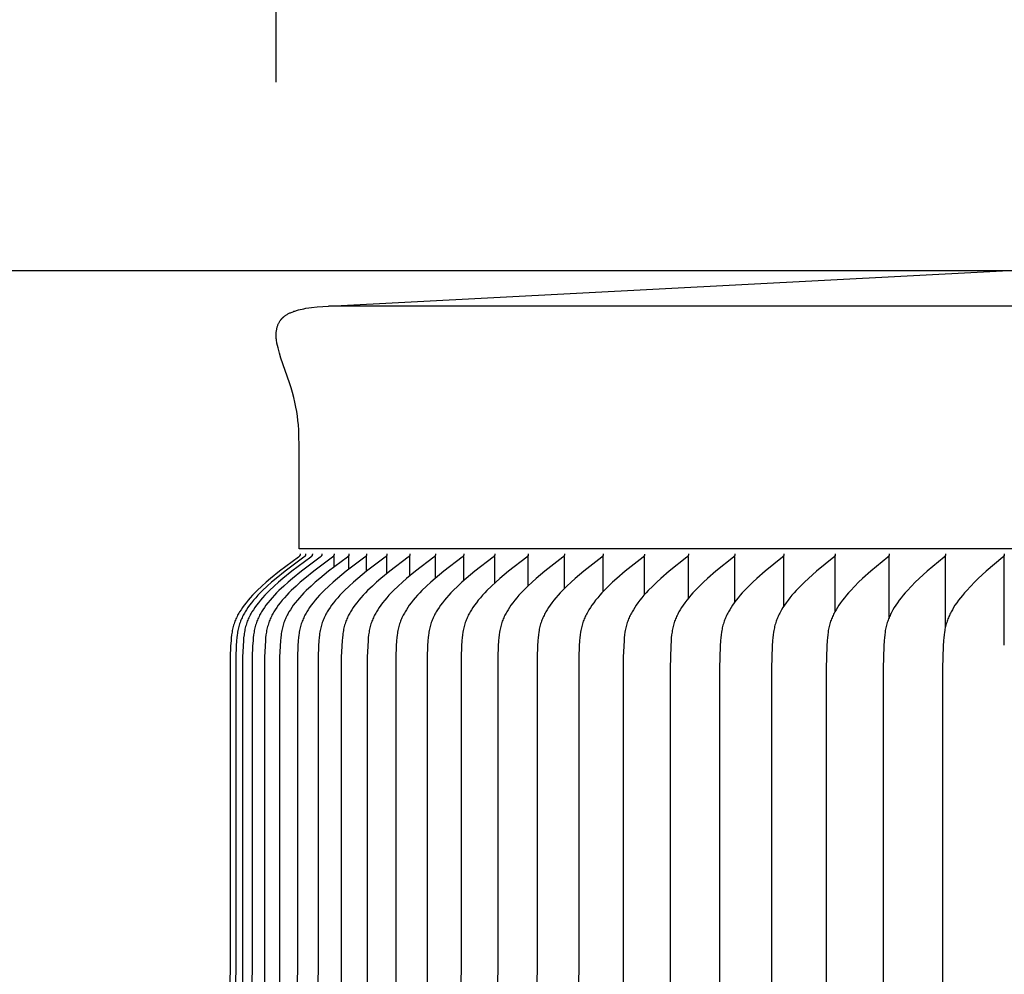
# Model space of a CAD drawing. Units: inches. Extents: x -9.3 to 73.6, y -6.6 to 14.
# Drawn here: x -5.4 to -3.5, y 10.1 to 12 of the extents above; entities that cross this region are included whole.
import ezdxf

# ---------------------------------------------------------------- set-up
doc = ezdxf.new("R2010")
doc.units = ezdxf.units.IN
doc.header["$MEASUREMENT"] = 0
doc.layers.add('Aura Vent', color=250, linetype='Continuous')
doc.layers.add('Dimension (ANSI)', color=5, linetype='Continuous')
doc.styles.add('Arial', font='arial.ttf')
doc.dimstyles.new('Dimensions', dxfattribs={"dimtxt": 0.089844, "dimasz": 0.125, "dimexe": 0.0625, "dimexo": 0.125, "dimgap": 0.09, "dimtad": 0, "dimtih": 1, "dimtoh": 1, "dimzin": 0, "dimdsep": 46, "dimlunit": 5, "dimtxsty": 'Arial', "dimcen": 0, "dimadec": 0, "dimazin": 0, "dimtfac": 1, "dimtofl": 0, "dimtmove": 0, "dimatfit": 3, "dimfxl": 1, "dimfrac": 2, "dimtolj": 1, "dimtzin": 0, "dimarcsym": 0})

# ---------------------------------------------------------------- blocks, each defined once
blk = doc.blocks.new('*D6')
at = {"layer": 'Defpoints', "color": 0, "transparency": 16777216}
for p in [(-7.5702, 11.538), (-2.3739, 11.538), (-2.3739, 6.038)]:
    blk.add_point(p, dxfattribs=at)
at = {"layer": 'Dimension (ANSI)', "color": 0, "lineweight": -2, "transparency": 16777216}
for p, q in [((-2.8739, 11.538), (-7.8202, 11.538)), ((-7.5702, 11.038), (-7.5702, 9.9328)), ((-7.5702, 6.538), (-7.5702, 7.6432)), ((-2.8739, 6.038), (-7.8202, 6.038))]:
    blk.add_line(p, q, dxfattribs=at)
at = {"layer": 'Dimension (ANSI)', "color": 0, "transparency": 16777216}
for points in [[(-7.6536, 11.038), (-7.4869, 11.038), (-7.5702, 11.538)], [(-7.6536, 6.538), (-7.4869, 6.538), (-7.5702, 6.038)]]:
    blk.add_solid(points, dxfattribs=at)
at = {"layer": 'Dimension (ANSI)', "color": 0, "transparency": 16777216, "insert": (-7.5702, 8.788), "char_height": 0.35938, "attachment_point": 5, "style": 'Arial'}
blk.add_mtext('\\A1;*Inner\\PLouvers\\P5 1/2"', dxfattribs=at)
blk = doc.blocks.new('*D15')
at = {"layer": 'Defpoints', "color": 0, "transparency": 16777216}
for p in [(18.1759, 13.117), (-4.9156, 11.415), (18.1759, 11.4135)]:
    blk.add_point(p, dxfattribs=at)
at = {"layer": 'Dimension (ANSI)', "color": 0, "lineweight": -2, "transparency": 16777216}
for p, q in [((-4.9156, 11.915), (-4.9156, 13.367)), ((18.1759, 11.9135), (18.1759, 13.367)), ((-4.4156, 13.117), (4.5987, 13.117)), ((17.6759, 13.117), (8.6616, 13.117))]:
    blk.add_line(p, q, dxfattribs=at)
at = {"layer": 'Dimension (ANSI)', "color": 0, "transparency": 16777216}
for points in [[(-4.4156, 13.2004), (-4.4156, 13.0337), (-4.9156, 13.117)], [(17.6759, 13.2004), (17.6759, 13.0337), (18.1759, 13.117)]]:
    blk.add_solid(points, dxfattribs=at)
at = {"layer": 'Dimension (ANSI)', "color": 0, "transparency": 16777216, "insert": (6.6301, 13.117), "char_height": 0.359375, "attachment_point": 5, "style": 'Arial'}
blk.add_mtext('\\A1;Head Diameter\\P23"', dxfattribs=at)

msp = doc.modelspace()

# ---------------------------------------------------------------- linework, layer by layer
at = {"layer": 'Aura Vent'}
for points in [[(-4.8699, 10.9818), (-4.8699, 11.1872), (-4.8702, 11.2084), (-4.8707, 11.2189), (-4.8714, 11.2295), (-4.8723, 11.2385), (-4.8734, 11.2474), (-4.8747, 11.2563), (-4.8763, 11.2652), (-4.8783, 11.2749), (-4.8806, 11.2847), (-4.8831, 11.2943), (-4.8859, 11.3039), (-4.8891, 11.3139), (-4.9063, 11.3634), (-4.9094, 11.3734), (-4.9108, 11.3785), (-4.9121, 11.3836), (-4.9132, 11.3883), (-4.9142, 11.393), (-4.9146, 11.3954), (-4.9149, 11.3978), (-4.9153, 11.4002), (-4.9155, 11.4026), (-4.9157, 11.4049), (-4.9158, 11.4073), (-4.9158, 11.4097), (-4.9158, 11.4109), (-4.9158, 11.4121), (-4.9157, 11.4133), (-4.9156, 11.4144), (-4.9155, 11.4156), (-4.9154, 11.4168), (-4.9152, 11.418), (-4.915, 11.4192), (-4.9148, 11.4203), (-4.9146, 11.4215), (-4.9143, 11.4229), (-4.9139, 11.4242), (-4.9136, 11.4256), (-4.9131, 11.4269), (-4.9127, 11.4283), (-4.9122, 11.4296), (-4.9116, 11.4309), (-4.911, 11.4322), (-4.9104, 11.4334), (-4.9098, 11.4347), (-4.9091, 11.4359), (-4.9083, 11.4371), (-4.9076, 11.4382), (-4.9072, 11.4388), (-4.9068, 11.4394), (-4.9063, 11.4399), (-4.9059, 11.4405), (-4.9055, 11.441), (-4.905, 11.4415), (-4.9045, 11.4421), (-4.904, 11.4426), (-4.9035, 11.4432), (-4.903, 11.4437), (-4.9025, 11.4442), (-4.902, 11.4447), (-4.9014, 11.4452), (-4.9009, 11.4457), (-4.8997, 11.4466), (-4.8986, 11.4475), (-4.8974, 11.4483), (-4.8962, 11.4492), (-4.8949, 11.45), (-4.8936, 11.4507), (-4.8923, 11.4515), (-4.891, 11.4522), (-4.8897, 11.4528), (-4.8884, 11.4535), (-4.887, 11.4541), (-4.8857, 11.4547), (-4.8839, 11.4554), (-4.8821, 11.4561), (-4.8803, 11.4568), (-4.8786, 11.4574), (-4.8767, 11.458), (-4.8749, 11.4586), (-4.8713, 11.4596), (-4.8676, 11.4606), (-4.8639, 11.4614), (-4.8602, 11.4621), (-4.8564, 11.4628), (-4.8508, 11.4637), (-4.8451, 11.4644), (-4.8338, 11.4656), (-4.8224, 11.4664), (-4.811, 11.467), (-2.6623, 11.5796)], [(-2.4207, 11.467), (-4.811, 11.467)], [(-4.8679, 10.9716), (-4.8679, 10.9714), (-4.8679, 10.9712), (-4.8679, 10.9711), (-4.8679, 10.9709), (-4.8679, 10.9708), (-4.8679, 10.9706), (-4.8679, 10.9705), (-4.8679, 10.9703), (-4.8679, 10.9702), (-4.8679, 10.97), (-4.8679, 10.9699), (-4.868, 10.9697), (-4.868, 10.9696), (-4.868, 10.9695), (-4.868, 10.9693), (-4.8681, 10.9692), (-4.8681, 10.9691), (-4.8682, 10.969), (-4.8682, 10.9688), (-4.8683, 10.9687), (-4.8683, 10.9686), (-4.8684, 10.9685), (-4.8684, 10.9684), (-4.8685, 10.9683), (-4.8685, 10.9681), (-4.8686, 10.968), (-4.8686, 10.9679), (-4.8687, 10.9678), (-4.8688, 10.9677), (-4.8688, 10.9676), (-4.8689, 10.9675), (-4.869, 10.9674), (-4.8691, 10.9673), (-4.8691, 10.9672), (-4.8693, 10.967), (-4.8695, 10.9668), (-4.8696, 10.9667), (-4.8698, 10.9665), (-4.87, 10.9663), (-4.8702, 10.9661), (-4.8704, 10.966), (-4.8708, 10.9656), (-4.8712, 10.9653), (-4.9089, 10.9369), (-4.927, 10.9223), (-4.9358, 10.9149), (-4.9444, 10.9072), (-4.954, 10.8982), (-4.9586, 10.8936), (-4.9632, 10.8889), (-4.9676, 10.884), (-4.9719, 10.8791), (-4.9761, 10.874), (-4.9801, 10.8688), (-4.9832, 10.8645), (-4.9861, 10.8601), (-4.9889, 10.8557), (-4.9903, 10.8534), (-4.9915, 10.8511), (-4.9928, 10.8488), (-4.994, 10.8465), (-4.9951, 10.8441), (-4.9962, 10.8417), (-4.9972, 10.8393), (-4.9982, 10.8369), (-4.9991, 10.8345), (-4.9999, 10.8321), (-5.0008, 10.8293), (-5.0016, 10.8266), (-5.0023, 10.8238), (-5.0029, 10.8211), (-5.0035, 10.8183), (-5.004, 10.8154), (-5.0044, 10.8126), (-5.0048, 10.8098), (-5.0055, 10.8041), (-5.006, 10.7983), (-5.0068, 10.7868), (-5.0077, 10.7648), (-5.0088, 8.2216)], [(-4.857, 10.9716), (-4.857, 10.9714), (-4.857, 10.9712), (-4.857, 10.9711), (-4.857, 10.9709), (-4.857, 10.9708), (-4.857, 10.9706), (-4.857, 10.9705), (-4.857, 10.9703), (-4.857, 10.9702), (-4.857, 10.97), (-4.8571, 10.9699), (-4.8571, 10.9697), (-4.8571, 10.9696), (-4.8571, 10.9695), (-4.8572, 10.9693), (-4.8572, 10.9692), (-4.8573, 10.9691), (-4.8573, 10.969), (-4.8573, 10.9688), (-4.8574, 10.9687), (-4.8574, 10.9686), (-4.8575, 10.9685), (-4.8575, 10.9684), (-4.8576, 10.9683), (-4.8577, 10.9681), (-4.8577, 10.968), (-4.8578, 10.9679), (-4.8578, 10.9678), (-4.8579, 10.9677), (-4.858, 10.9676), (-4.8581, 10.9675), (-4.8581, 10.9674), (-4.8582, 10.9673), (-4.8583, 10.9672), (-4.8584, 10.967), (-4.8586, 10.9668), (-4.8588, 10.9667), (-4.8589, 10.9665), (-4.8591, 10.9663), (-4.8593, 10.9661), (-4.8595, 10.966), (-4.8599, 10.9656), (-4.8603, 10.9653), (-4.898, 10.9369), (-4.916, 10.9223), (-4.9248, 10.9149), (-4.9335, 10.9072), (-4.943, 10.8982), (-4.9477, 10.8936), (-4.9522, 10.8889), (-4.9567, 10.884), (-4.961, 10.8791), (-4.9651, 10.874), (-4.9692, 10.8688), (-4.9722, 10.8645), (-4.9752, 10.8601), (-4.9779, 10.8557), (-4.9793, 10.8534), (-4.9806, 10.8511), (-4.9818, 10.8488), (-4.983, 10.8465), (-4.9841, 10.8441), (-4.9852, 10.8417), (-4.9862, 10.8393), (-4.9872, 10.8369), (-4.9881, 10.8345), (-4.989, 10.8321), (-4.9898, 10.8293), (-4.9906, 10.8266), (-4.9913, 10.8238), (-4.9919, 10.8211), (-4.9925, 10.8183), (-4.993, 10.8154), (-4.9934, 10.8126), (-4.9938, 10.8098), (-4.9945, 10.8041), (-4.995, 10.7983), (-4.9958, 10.7868), (-4.9967, 10.7648), (-4.9978, 8.2216)], [(-4.8434, 10.9716), (-4.8434, 10.9714), (-4.8434, 10.9712), (-4.8434, 10.9711), (-4.8434, 10.9709), (-4.8434, 10.9708), (-4.8434, 10.9706), (-4.8434, 10.9705), (-4.8434, 10.9703), (-4.8434, 10.9702), (-4.8435, 10.97), (-4.8435, 10.9699), (-4.8435, 10.9697), (-4.8435, 10.9696), (-4.8436, 10.9695), (-4.8436, 10.9693), (-4.8436, 10.9692), (-4.8437, 10.9691), (-4.8437, 10.969), (-4.8438, 10.9688), (-4.8438, 10.9687), (-4.8439, 10.9686), (-4.8439, 10.9685), (-4.844, 10.9684), (-4.844, 10.9683), (-4.8441, 10.9681), (-4.8441, 10.968), (-4.8442, 10.9679), (-4.8443, 10.9678), (-4.8443, 10.9677), (-4.8444, 10.9676), (-4.8445, 10.9675), (-4.8445, 10.9674), (-4.8446, 10.9673), (-4.8447, 10.9672), (-4.8449, 10.967), (-4.845, 10.9668), (-4.8452, 10.9667), (-4.8454, 10.9665), (-4.8455, 10.9663), (-4.8457, 10.9661), (-4.8459, 10.966), (-4.8463, 10.9656), (-4.8467, 10.9653), (-4.8844, 10.9369), (-4.9024, 10.9223), (-4.9112, 10.9149), (-4.9198, 10.9072), (-4.9294, 10.8982), (-4.934, 10.8936), (-4.9385, 10.8889), (-4.943, 10.884), (-4.9473, 10.8791), (-4.9514, 10.874), (-4.9554, 10.8688), (-4.9585, 10.8645), (-4.9614, 10.8601), (-4.9642, 10.8557), (-4.9655, 10.8534), (-4.9668, 10.8511), (-4.9681, 10.8488), (-4.9693, 10.8465), (-4.9704, 10.8441), (-4.9715, 10.8417), (-4.9725, 10.8393), (-4.9735, 10.8369), (-4.9744, 10.8345), (-4.9752, 10.8321), (-4.9761, 10.8293), (-4.9768, 10.8266), (-4.9775, 10.8238), (-4.9782, 10.8211), (-4.9787, 10.8183), (-4.9792, 10.8154), (-4.9797, 10.8126), (-4.9801, 10.8098), (-4.9808, 10.8041), (-4.9813, 10.7983), (-4.982, 10.7868), (-4.983, 10.7648), (-4.984, 8.2216)], [(-4.8244, 10.9716), (-4.8244, 10.9714), (-4.8244, 10.9712), (-4.8244, 10.9711), (-4.8244, 10.9709), (-4.8244, 10.9708), (-4.8244, 10.9706), (-4.8244, 10.9705), (-4.8244, 10.9703), (-4.8244, 10.9702), (-4.8245, 10.97), (-4.8245, 10.9699), (-4.8245, 10.9697), (-4.8245, 10.9696), (-4.8246, 10.9695), (-4.8246, 10.9693), (-4.8246, 10.9692), (-4.8247, 10.9691), (-4.8247, 10.969), (-4.8248, 10.9688), (-4.8248, 10.9687), (-4.8248, 10.9686), (-4.8249, 10.9685), (-4.825, 10.9684), (-4.825, 10.9683), (-4.8251, 10.9681), (-4.8251, 10.968), (-4.8252, 10.9679), (-4.8253, 10.9678), (-4.8253, 10.9677), (-4.8254, 10.9676), (-4.8255, 10.9675), (-4.8255, 10.9674), (-4.8256, 10.9673), (-4.8257, 10.9672), (-4.8258, 10.967), (-4.826, 10.9668), (-4.8262, 10.9667), (-4.8264, 10.9665), (-4.8265, 10.9663), (-4.8267, 10.9661), (-4.8269, 10.966), (-4.8273, 10.9656), (-4.8277, 10.9653), (-4.8653, 10.9369), (-4.8833, 10.9223), (-4.8921, 10.9149), (-4.9007, 10.9072), (-4.9102, 10.8982), (-4.9149, 10.8936), (-4.9194, 10.8889), (-4.9238, 10.884), (-4.9281, 10.8791), (-4.9323, 10.874), (-4.9363, 10.8688), (-4.9393, 10.8645), (-4.9422, 10.8601), (-4.945, 10.8557), (-4.9463, 10.8534), (-4.9476, 10.8511), (-4.9489, 10.8488), (-4.9501, 10.8465), (-4.9512, 10.8441), (-4.9523, 10.8417), (-4.9533, 10.8393), (-4.9543, 10.8369), (-4.9552, 10.8345), (-4.956, 10.8321), (-4.9568, 10.8293), (-4.9576, 10.8266), (-4.9583, 10.8238), (-4.9589, 10.8211), (-4.9595, 10.8183), (-4.96, 10.8154), (-4.9605, 10.8126), (-4.9609, 10.8098), (-4.9615, 10.8041), (-4.9621, 10.7983), (-4.9628, 10.7868), (-4.9638, 10.7648), (-4.9648, 8.2216)], [(-4.8, 10.9716), (-4.8, 10.9714), (-4.8, 10.9712), (-4.8, 10.9711), (-4.8, 10.9709), (-4.8, 10.9708), (-4.8, 10.9706), (-4.8, 10.9705), (-4.8, 10.9703), (-4.8, 10.9702), (-4.8, 10.97), (-4.8001, 10.9699), (-4.8001, 10.9697), (-4.8001, 10.9696), (-4.8001, 10.9695), (-4.8002, 10.9693), (-4.8002, 10.9692), (-4.8002, 10.9691), (-4.8003, 10.969), (-4.8003, 10.9688), (-4.8004, 10.9687), (-4.8004, 10.9686), (-4.8005, 10.9685), (-4.8005, 10.9684), (-4.8006, 10.9683), (-4.8006, 10.9681), (-4.8007, 10.968), (-4.8008, 10.9679), (-4.8008, 10.9678), (-4.8009, 10.9677), (-4.801, 10.9676), (-4.801, 10.9675), (-4.8011, 10.9674), (-4.8012, 10.9673), (-4.8013, 10.9672), (-4.8014, 10.967), (-4.8016, 10.9668), (-4.8018, 10.9667), (-4.8019, 10.9665), (-4.8021, 10.9663), (-4.8023, 10.9661), (-4.8025, 10.966), (-4.8029, 10.9656), (-4.8033, 10.9653), (-4.8408, 10.9369), (-4.8587, 10.9223), (-4.8675, 10.9149), (-4.8761, 10.9072), (-4.8856, 10.8982), (-4.8902, 10.8936), (-4.8948, 10.8889), (-4.8992, 10.884), (-4.9035, 10.8791), (-4.9076, 10.874), (-4.9116, 10.8688), (-4.9146, 10.8645), (-4.9176, 10.8601), (-4.9203, 10.8557), (-4.9217, 10.8534), (-4.9229, 10.8511), (-4.9242, 10.8488), (-4.9254, 10.8465), (-4.9265, 10.8441), (-4.9276, 10.8417), (-4.9286, 10.8393), (-4.9296, 10.8369), (-4.9305, 10.8345), (-4.9313, 10.8321), (-4.9321, 10.8293), (-4.9329, 10.8266), (-4.9336, 10.8238), (-4.9342, 10.8211), (-4.9348, 10.8183), (-4.9353, 10.8154), (-4.9358, 10.8126), (-4.9362, 10.8098), (-4.9368, 10.8041), (-4.9374, 10.7983), (-4.9381, 10.7868), (-4.939, 10.7648), (-4.9401, 8.2216)], [(-4.7702, 10.9716), (-4.7702, 10.9714), (-4.7702, 10.9712), (-4.7702, 10.9711), (-4.7702, 10.9709), (-4.7702, 10.9708), (-4.7702, 10.9706), (-4.7702, 10.9705), (-4.7702, 10.9703), (-4.7702, 10.9702), (-4.7702, 10.97), (-4.7702, 10.9699), (-4.7703, 10.9698), (-4.7703, 10.9696), (-4.7703, 10.9695), (-4.7704, 10.9693), (-4.7704, 10.9692), (-4.7704, 10.9691), (-4.7705, 10.969), (-4.7705, 10.9688), (-4.7706, 10.9687), (-4.7706, 10.9686), (-4.7707, 10.9685), (-4.7707, 10.9684), (-4.7708, 10.9683), (-4.7708, 10.9681), (-4.7709, 10.968), (-4.7709, 10.9679), (-4.771, 10.9678), (-4.7711, 10.9677), (-4.7711, 10.9676), (-4.7712, 10.9675), (-4.7713, 10.9674), (-4.7714, 10.9673), (-4.7714, 10.9672), (-4.7716, 10.967), (-4.7718, 10.9668), (-4.7719, 10.9667), (-4.7721, 10.9665), (-4.7723, 10.9663), (-4.7725, 10.9661), (-4.7727, 10.966), (-4.7731, 10.9656), (-4.7735, 10.9653), (-4.8109, 10.9369), (-4.8288, 10.9223), (-4.8375, 10.9149), (-4.8461, 10.9072), (-4.8556, 10.8982), (-4.8602, 10.8936), (-4.8647, 10.8889), (-4.8691, 10.884), (-4.8734, 10.8791), (-4.8775, 10.874), (-4.8815, 10.8688), (-4.8845, 10.8645), (-4.8874, 10.8601), (-4.8902, 10.8557), (-4.8915, 10.8534), (-4.8928, 10.8511), (-4.894, 10.8488), (-4.8952, 10.8465), (-4.8964, 10.8441), (-4.8974, 10.8417), (-4.8984, 10.8393), (-4.8994, 10.8369), (-4.9003, 10.8345), (-4.9011, 10.8321), (-4.902, 10.8293), (-4.9027, 10.8266), (-4.9034, 10.8238), (-4.9041, 10.821), (-4.9046, 10.8183), (-4.9051, 10.8154), (-4.9056, 10.8126), (-4.906, 10.8098), (-4.9067, 10.8041), (-4.9072, 10.7983), (-4.9079, 10.7868), (-4.9089, 10.7648), (-4.9099, 8.2216)], [(-4.735, 10.9716), (-4.735, 10.9714), (-4.735, 10.9712), (-4.735, 10.9711), (-4.735, 10.9709), (-4.735, 10.9708), (-4.735, 10.9706), (-4.735, 10.9705), (-4.735, 10.9703), (-4.735, 10.9702), (-4.735, 10.97), (-4.735, 10.9699), (-4.7351, 10.9698), (-4.7351, 10.9696), (-4.7351, 10.9695), (-4.7351, 10.9694), (-4.7352, 10.9692), (-4.7352, 10.9691), (-4.7353, 10.969), (-4.7353, 10.9688), (-4.7353, 10.9687), (-4.7354, 10.9686), (-4.7354, 10.9685), (-4.7355, 10.9684), (-4.7356, 10.9683), (-4.7356, 10.9681), (-4.7357, 10.968), (-4.7357, 10.9679), (-4.7358, 10.9678), (-4.7359, 10.9677), (-4.7359, 10.9676), (-4.736, 10.9675), (-4.7361, 10.9674), (-4.7361, 10.9673), (-4.7362, 10.9672), (-4.7364, 10.967), (-4.7365, 10.9668), (-4.7367, 10.9667), (-4.7369, 10.9665), (-4.7371, 10.9663), (-4.7373, 10.9661), (-4.7374, 10.966), (-4.7378, 10.9656), (-4.7382, 10.9653), (-4.7756, 10.9369), (-4.7934, 10.9223), (-4.8021, 10.9149), (-4.8106, 10.9072), (-4.8201, 10.8982), (-4.8247, 10.8936), (-4.8292, 10.8889), (-4.8336, 10.884), (-4.8379, 10.8791), (-4.842, 10.874), (-4.8459, 10.8688), (-4.849, 10.8645), (-4.8519, 10.8601), (-4.8546, 10.8556), (-4.8559, 10.8534), (-4.8572, 10.8511), (-4.8585, 10.8488), (-4.8596, 10.8465), (-4.8608, 10.8441), (-4.8618, 10.8417), (-4.8628, 10.8393), (-4.8638, 10.8369), (-4.8647, 10.8345), (-4.8655, 10.8321), (-4.8664, 10.8293), (-4.8671, 10.8266), (-4.8678, 10.8238), (-4.8684, 10.821), (-4.869, 10.8183), (-4.8695, 10.8154), (-4.87, 10.8126), (-4.8704, 10.8098), (-4.871, 10.8041), (-4.8715, 10.7983), (-4.8723, 10.7868), (-4.8732, 10.7648), (-4.8743, 8.2216)], [(-2.4274, 10.9818), (-4.8699, 10.9818)], [(-4.6944, 10.9716), (-4.6944, 10.9714), (-4.6944, 10.9712), (-4.6944, 10.9711), (-4.6944, 10.9709), (-4.6944, 10.9708), (-4.6944, 10.9706), (-4.6944, 10.9705), (-4.6944, 10.9703), (-4.6944, 10.9702), (-4.6944, 10.97), (-4.6944, 10.9699), (-4.6945, 10.9698), (-4.6945, 10.9696), (-4.6945, 10.9695), (-4.6946, 10.9694), (-4.6946, 10.9692), (-4.6946, 10.9691), (-4.6947, 10.969), (-4.6947, 10.9688), (-4.6948, 10.9687), (-4.6948, 10.9686), (-4.6949, 10.9685), (-4.6949, 10.9684), (-4.695, 10.9683), (-4.695, 10.9682), (-4.6951, 10.968), (-4.6951, 10.9679), (-4.6952, 10.9678), (-4.6953, 10.9677), (-4.6953, 10.9676), (-4.6954, 10.9675), (-4.6955, 10.9674), (-4.6956, 10.9673), (-4.6956, 10.9672), (-4.6958, 10.967), (-4.696, 10.9668), (-4.6961, 10.9667), (-4.6963, 10.9665), (-4.6965, 10.9663), (-4.6967, 10.9661), (-4.6969, 10.966), (-4.6972, 10.9656), (-4.6976, 10.9653), (-4.7349, 10.9369), (-4.7526, 10.9223), (-4.7613, 10.9149), (-4.7698, 10.9072), (-4.7792, 10.8982), (-4.7838, 10.8936), (-4.7883, 10.8889), (-4.7927, 10.884), (-4.7969, 10.8791), (-4.801, 10.874), (-4.805, 10.8688), (-4.808, 10.8645), (-4.8109, 10.8601), (-4.8136, 10.8556), (-4.8149, 10.8534), (-4.8162, 10.8511), (-4.8174, 10.8488), (-4.8186, 10.8465), (-4.8197, 10.8441), (-4.8208, 10.8417), (-4.8218, 10.8393), (-4.8228, 10.8369), (-4.8237, 10.8345), (-4.8245, 10.8321), (-4.8253, 10.8293), (-4.8261, 10.8266), (-4.8268, 10.8238), (-4.8274, 10.821), (-4.828, 10.8182), (-4.8285, 10.8154), (-4.8289, 10.8126), (-4.8293, 10.8098), (-4.83, 10.8041), (-4.8305, 10.7983), (-4.8312, 10.7868), (-4.8321, 10.7648), (-4.8332, 8.2216)], [(-4.8, 10.9454), (-4.8, 10.9667)], [(-4.6485, 10.9716), (-4.6485, 10.9714), (-4.6485, 10.9712), (-4.6484, 10.9711), (-4.6484, 10.9709), (-4.6484, 10.9708), (-4.6484, 10.9706), (-4.6485, 10.9705), (-4.6485, 10.9703), (-4.6485, 10.9702), (-4.6485, 10.97), (-4.6485, 10.9699), (-4.6485, 10.9698), (-4.6486, 10.9696), (-4.6486, 10.9695), (-4.6486, 10.9694), (-4.6487, 10.9692), (-4.6487, 10.9691), (-4.6487, 10.969), (-4.6488, 10.9689), (-4.6488, 10.9687), (-4.6489, 10.9686), (-4.6489, 10.9685), (-4.649, 10.9684), (-4.649, 10.9683), (-4.6491, 10.9682), (-4.6491, 10.968), (-4.6492, 10.9679), (-4.6493, 10.9678), (-4.6493, 10.9677), (-4.6494, 10.9676), (-4.6495, 10.9675), (-4.6495, 10.9674), (-4.6496, 10.9673), (-4.6497, 10.9672), (-4.6499, 10.967), (-4.65, 10.9668), (-4.6502, 10.9667), (-4.6504, 10.9665), (-4.6505, 10.9663), (-4.6507, 10.9661), (-4.6509, 10.966), (-4.6513, 10.9656), (-4.6517, 10.9653), (-4.6888, 10.9368), (-4.7064, 10.9223), (-4.7151, 10.9149), (-4.7235, 10.9072), (-4.7329, 10.8982), (-4.7375, 10.8936), (-4.742, 10.8889), (-4.7463, 10.884), (-4.7506, 10.8791), (-4.7547, 10.874), (-4.7586, 10.8688), (-4.7616, 10.8645), (-4.7645, 10.8601), (-4.7672, 10.8556), (-4.7685, 10.8534), (-4.7698, 10.8511), (-4.771, 10.8488), (-4.7722, 10.8464), (-4.7733, 10.8441), (-4.7744, 10.8417), (-4.7754, 10.8393), (-4.7763, 10.8369), (-4.7772, 10.8345), (-4.778, 10.8321), (-4.7789, 10.8293), (-4.7796, 10.8266), (-4.7803, 10.8238), (-4.7809, 10.821), (-4.7815, 10.8182), (-4.782, 10.8154), (-4.7824, 10.8126), (-4.7828, 10.8098), (-4.7835, 10.8041), (-4.784, 10.7983), (-4.7847, 10.7868), (-4.7857, 10.7648), (-4.7867, 8.2216)], [(-4.7702, 10.9411), (-4.7702, 10.9667)], [(-4.735, 10.938), (-4.735, 10.9667)], [(-4.5972, 10.9716), (-4.5972, 10.9714), (-4.5972, 10.9712), (-4.5972, 10.9711), (-4.5972, 10.9709), (-4.5972, 10.9708), (-4.5972, 10.9706), (-4.5972, 10.9705), (-4.5972, 10.9703), (-4.5972, 10.9702), (-4.5972, 10.97), (-4.5972, 10.9699), (-4.5973, 10.9698), (-4.5973, 10.9696), (-4.5973, 10.9695), (-4.5974, 10.9694), (-4.5974, 10.9692), (-4.5974, 10.9691), (-4.5975, 10.969), (-4.5975, 10.9689), (-4.5976, 10.9687), (-4.5976, 10.9686), (-4.5977, 10.9685), (-4.5977, 10.9684), (-4.5978, 10.9683), (-4.5978, 10.9682), (-4.5979, 10.968), (-4.5979, 10.9679), (-4.598, 10.9678), (-4.5981, 10.9677), (-4.5981, 10.9676), (-4.5982, 10.9675), (-4.5983, 10.9674), (-4.5983, 10.9673), (-4.5984, 10.9672), (-4.5986, 10.967), (-4.5987, 10.9668), (-4.5989, 10.9667), (-4.5991, 10.9665), (-4.5993, 10.9663), (-4.5994, 10.9661), (-4.5996, 10.966), (-4.6, 10.9656), (-4.6004, 10.9653), (-4.6373, 10.9368), (-4.6549, 10.9223), (-4.6635, 10.9149), (-4.6719, 10.9072), (-4.6813, 10.8982), (-4.6859, 10.8936), (-4.6903, 10.8889), (-4.6946, 10.884), (-4.6988, 10.8791), (-4.7029, 10.874), (-4.7068, 10.8688), (-4.7098, 10.8645), (-4.7127, 10.8601), (-4.7154, 10.8556), (-4.7167, 10.8534), (-4.718, 10.8511), (-4.7192, 10.8488), (-4.7203, 10.8464), (-4.7215, 10.8441), (-4.7225, 10.8417), (-4.7235, 10.8393), (-4.7245, 10.8369), (-4.7253, 10.8345), (-4.7262, 10.8321), (-4.727, 10.8293), (-4.7278, 10.8266), (-4.7284, 10.8238), (-4.7291, 10.821), (-4.7296, 10.8182), (-4.7301, 10.8154), (-4.7306, 10.8126), (-4.7309, 10.8098), (-4.7316, 10.8041), (-4.7321, 10.7983), (-4.7328, 10.7868), (-4.7338, 10.7648), (-4.7348, 8.2216)], [(-4.6944, 10.9323), (-4.6944, 10.9667)], [(-4.5406, 10.9716), (-4.5406, 10.9714), (-4.5406, 10.9712), (-4.5406, 10.9711), (-4.5406, 10.9709), (-4.5406, 10.9708), (-4.5406, 10.9706), (-4.5406, 10.9705), (-4.5406, 10.9703), (-4.5406, 10.9702), (-4.5407, 10.97), (-4.5407, 10.9699), (-4.5407, 10.9698), (-4.5407, 10.9696), (-4.5408, 10.9695), (-4.5408, 10.9694), (-4.5408, 10.9692), (-4.5409, 10.9691), (-4.5409, 10.969), (-4.5409, 10.9689), (-4.541, 10.9687), (-4.541, 10.9686), (-4.5411, 10.9685), (-4.5411, 10.9684), (-4.5412, 10.9683), (-4.5412, 10.9682), (-4.5413, 10.9681), (-4.5414, 10.9679), (-4.5414, 10.9678), (-4.5415, 10.9677), (-4.5416, 10.9676), (-4.5416, 10.9675), (-4.5417, 10.9674), (-4.5418, 10.9673), (-4.5418, 10.9672), (-4.542, 10.967), (-4.5422, 10.9669), (-4.5423, 10.9667), (-4.5425, 10.9665), (-4.5427, 10.9663), (-4.5429, 10.9661), (-4.543, 10.966), (-4.5434, 10.9657), (-4.5438, 10.9653), (-4.5806, 10.9368), (-4.5981, 10.9223), (-4.6066, 10.9149), (-4.615, 10.9072), (-4.6243, 10.8982), (-4.6288, 10.8936), (-4.6333, 10.8888), (-4.6376, 10.884), (-4.6418, 10.8791), (-4.6458, 10.874), (-4.6497, 10.8688), (-4.6527, 10.8645), (-4.6555, 10.8601), (-4.6582, 10.8556), (-4.6595, 10.8534), (-4.6608, 10.8511), (-4.662, 10.8488), (-4.6632, 10.8464), (-4.6643, 10.8441), (-4.6653, 10.8417), (-4.6663, 10.8393), (-4.6673, 10.8369), (-4.6681, 10.8345), (-4.6689, 10.8321), (-4.6698, 10.8293), (-4.6705, 10.8266), (-4.6712, 10.8238), (-4.6718, 10.821), (-4.6724, 10.8182), (-4.6729, 10.8154), (-4.6733, 10.8126), (-4.6737, 10.8098), (-4.6744, 10.8041), (-4.6749, 10.7983), (-4.6756, 10.7868), (-4.6765, 10.7648), (-4.6775, 8.2216)], [(-4.6485, 10.9277), (-4.6485, 10.9667)], [(-4.4788, 10.9715), (-4.4788, 10.9714), (-4.4788, 10.9712), (-4.4788, 10.971), (-4.4788, 10.9709), (-4.4788, 10.9707), (-4.4788, 10.9706), (-4.4788, 10.9704), (-4.4788, 10.9703), (-4.4788, 10.9701), (-4.4788, 10.97), (-4.4788, 10.9699), (-4.4789, 10.9697), (-4.4789, 10.9696), (-4.4789, 10.9695), (-4.4789, 10.9693), (-4.479, 10.9692), (-4.479, 10.9691), (-4.4791, 10.969), (-4.4791, 10.9688), (-4.4791, 10.9687), (-4.4792, 10.9686), (-4.4792, 10.9685), (-4.4793, 10.9684), (-4.4793, 10.9682), (-4.4794, 10.9681), (-4.4795, 10.968), (-4.4795, 10.9679), (-4.4796, 10.9678), (-4.4796, 10.9677), (-4.4797, 10.9676), (-4.4798, 10.9675), (-4.4799, 10.9674), (-4.4799, 10.9673), (-4.48, 10.9672), (-4.4802, 10.967), (-4.4803, 10.9668), (-4.4805, 10.9667), (-4.4807, 10.9665), (-4.4808, 10.9663), (-4.481, 10.9661), (-4.4812, 10.966), (-4.4816, 10.9656), (-4.482, 10.9653), (-4.5185, 10.9368), (-4.5359, 10.9223), (-4.5444, 10.9148), (-4.5527, 10.9072), (-4.562, 10.8982), (-4.5665, 10.8936), (-4.5709, 10.8888), (-4.5752, 10.884), (-4.5794, 10.8791), (-4.5834, 10.874), (-4.5872, 10.8688), (-4.5902, 10.8645), (-4.5931, 10.8601), (-4.5957, 10.8556), (-4.597, 10.8534), (-4.5983, 10.8511), (-4.5995, 10.8488), (-4.6006, 10.8464), (-4.6017, 10.8441), (-4.6028, 10.8417), (-4.6038, 10.8393), (-4.6047, 10.8369), (-4.6056, 10.8345), (-4.6064, 10.8321), (-4.6072, 10.8293), (-4.608, 10.8266), (-4.6086, 10.8238), (-4.6092, 10.821), (-4.6098, 10.8182), (-4.6103, 10.8154), (-4.6107, 10.8126), (-4.6111, 10.8098), (-4.6118, 10.8041), (-4.6123, 10.7983), (-4.613, 10.7868), (-4.6139, 10.7648), (-4.6149, 8.2216)], [(-4.5972, 10.9231), (-4.5972, 10.9667)], [(-4.4117, 10.9716), (-4.4117, 10.9714), (-4.4117, 10.9712), (-4.4117, 10.9711), (-4.4117, 10.9709), (-4.4117, 10.9708), (-4.4117, 10.9706), (-4.4117, 10.9705), (-4.4117, 10.9703), (-4.4117, 10.9702), (-4.4117, 10.97), (-4.4117, 10.9699), (-4.4117, 10.9698), (-4.4118, 10.9696), (-4.4118, 10.9695), (-4.4118, 10.9694), (-4.4119, 10.9692), (-4.4119, 10.9691), (-4.4119, 10.969), (-4.412, 10.9689), (-4.412, 10.9687), (-4.4121, 10.9686), (-4.4121, 10.9685), (-4.4122, 10.9684), (-4.4122, 10.9683), (-4.4123, 10.9682), (-4.4123, 10.9681), (-4.4124, 10.968), (-4.4125, 10.9678), (-4.4125, 10.9677), (-4.4126, 10.9676), (-4.4127, 10.9675), (-4.4127, 10.9674), (-4.4128, 10.9673), (-4.4129, 10.9672), (-4.413, 10.967), (-4.4132, 10.9669), (-4.4134, 10.9667), (-4.4135, 10.9665), (-4.4137, 10.9663), (-4.4139, 10.9662), (-4.4141, 10.966), (-4.4144, 10.9657), (-4.4148, 10.9653), (-4.4511, 10.9368), (-4.4685, 10.9223), (-4.4769, 10.9148), (-4.4852, 10.9072), (-4.4944, 10.8982), (-4.4989, 10.8936), (-4.5033, 10.8888), (-4.5075, 10.884), (-4.5117, 10.8791), (-4.5156, 10.874), (-4.5195, 10.8688), (-4.5224, 10.8645), (-4.5253, 10.8601), (-4.5279, 10.8556), (-4.5292, 10.8534), (-4.5305, 10.8511), (-4.5317, 10.8488), (-4.5328, 10.8464), (-4.5339, 10.8441), (-4.5349, 10.8417), (-4.5359, 10.8393), (-4.5368, 10.8369), (-4.5377, 10.8345), (-4.5385, 10.8321), (-4.5393, 10.8293), (-4.5401, 10.8266), (-4.5408, 10.8238), (-4.5414, 10.821), (-4.5419, 10.8182), (-4.5424, 10.8154), (-4.5432, 10.8098), (-4.5439, 10.8041), (-4.5444, 10.7983), (-4.5451, 10.7868), (-4.546, 10.7648), (-4.547, 8.2216)], [(-4.5406, 10.9182), (-4.5406, 10.9667)], [(-4.4788, 10.9131), (-4.4788, 10.9667)], [(-4.3394, 10.9716), (-4.3394, 10.9714), (-4.3393, 10.9712), (-4.3393, 10.9711), (-4.3393, 10.9709), (-4.3393, 10.9708), (-4.3393, 10.9706), (-4.3393, 10.9705), (-4.3393, 10.9703), (-4.3394, 10.9702), (-4.3394, 10.97), (-4.3394, 10.9699), (-4.3394, 10.9698), (-4.3394, 10.9696), (-4.3395, 10.9695), (-4.3395, 10.9694), (-4.3395, 10.9692), (-4.3396, 10.9691), (-4.3396, 10.969), (-4.3396, 10.9689), (-4.3397, 10.9687), (-4.3397, 10.9686), (-4.3398, 10.9685), (-4.3398, 10.9684), (-4.3399, 10.9683), (-4.3399, 10.9682), (-4.34, 10.9681), (-4.3401, 10.968), (-4.3401, 10.9678), (-4.3402, 10.9677), (-4.3403, 10.9676), (-4.3403, 10.9675), (-4.3404, 10.9674), (-4.3405, 10.9673), (-4.3405, 10.9672), (-4.3407, 10.967), (-4.3409, 10.9669), (-4.341, 10.9667), (-4.3412, 10.9665), (-4.3414, 10.9663), (-4.3415, 10.9662), (-4.3417, 10.966), (-4.3421, 10.9657), (-4.3425, 10.9653), (-4.3786, 10.9368), (-4.3958, 10.9223), (-4.4042, 10.9148), (-4.4124, 10.9072), (-4.4215, 10.8982), (-4.426, 10.8936), (-4.4303, 10.8888), (-4.4346, 10.884), (-4.4387, 10.8791), (-4.4426, 10.874), (-4.4465, 10.8688), (-4.4494, 10.8645), (-4.4522, 10.8601), (-4.4549, 10.8556), (-4.4561, 10.8533), (-4.4574, 10.8511), (-4.4585, 10.8488), (-4.4597, 10.8464), (-4.4608, 10.8441), (-4.4618, 10.8417), (-4.4628, 10.8393), (-4.4637, 10.8369), (-4.4646, 10.8345), (-4.4654, 10.8321), (-4.4662, 10.8293), (-4.4669, 10.8266), (-4.4676, 10.8238), (-4.4682, 10.821), (-4.4687, 10.8182), (-4.4692, 10.8154), (-4.47, 10.8098), (-4.4707, 10.8041), (-4.4712, 10.7983), (-4.4719, 10.7868), (-4.4728, 10.7648), (-4.4738, 8.2216)], [(-4.4117, 10.9078), (-4.4117, 10.9667)], [(-4.2619, 10.9716), (-4.2619, 10.9714), (-4.2618, 10.9713), (-4.2618, 10.9711), (-4.2618, 10.9709), (-4.2618, 10.9708), (-4.2618, 10.9706), (-4.2618, 10.9705), (-4.2618, 10.9703), (-4.2619, 10.9702), (-4.2619, 10.9701), (-4.2619, 10.9699), (-4.2619, 10.9698), (-4.2619, 10.9696), (-4.262, 10.9695), (-4.262, 10.9694), (-4.262, 10.9692), (-4.2621, 10.9691), (-4.2621, 10.969), (-4.2621, 10.9689), (-4.2622, 10.9688), (-4.2622, 10.9686), (-4.2623, 10.9685), (-4.2623, 10.9684), (-4.2624, 10.9683), (-4.2624, 10.9682), (-4.2625, 10.9681), (-4.2625, 10.968), (-4.2626, 10.9679), (-4.2627, 10.9677), (-4.2627, 10.9676), (-4.2628, 10.9675), (-4.2629, 10.9674), (-4.2629, 10.9673), (-4.263, 10.9672), (-4.2632, 10.9671), (-4.2633, 10.9669), (-4.2635, 10.9667), (-4.2637, 10.9665), (-4.2638, 10.9663), (-4.264, 10.9662), (-4.2642, 10.966), (-4.2646, 10.9657), (-4.265, 10.9653), (-4.3008, 10.9368), (-4.3179, 10.9223), (-4.3262, 10.9148), (-4.3344, 10.9072), (-4.3435, 10.8982), (-4.3479, 10.8935), (-4.3522, 10.8888), (-4.3564, 10.884), (-4.3605, 10.879), (-4.3644, 10.874), (-4.3682, 10.8688), (-4.3711, 10.8645), (-4.3739, 10.8601), (-4.3765, 10.8556), (-4.3778, 10.8533), (-4.379, 10.8511), (-4.3802, 10.8487), (-4.3813, 10.8464), (-4.3824, 10.8441), (-4.3834, 10.8417), (-4.3844, 10.8393), (-4.3853, 10.8369), (-4.3862, 10.8345), (-4.387, 10.8321), (-4.3878, 10.8293), (-4.3885, 10.8266), (-4.3892, 10.8238), (-4.3898, 10.821), (-4.3903, 10.8182), (-4.3908, 10.8154), (-4.3916, 10.8098), (-4.3922, 10.804), (-4.3927, 10.7983), (-4.3935, 10.7868), (-4.3943, 10.7648), (-4.3953, 8.2216)], [(-4.3394, 10.9023), (-4.3394, 10.9667)], [(-4.1792, 10.9714), (-4.1792, 10.9712), (-4.1792, 10.9711), (-4.1792, 10.9709), (-4.1792, 10.9707), (-4.1792, 10.9706), (-4.1792, 10.9705), (-4.1792, 10.9703), (-4.1792, 10.9702), (-4.1792, 10.97), (-4.1793, 10.9699), (-4.1793, 10.9698), (-4.1793, 10.9696), (-4.1793, 10.9695), (-4.1794, 10.9694), (-4.1794, 10.9692), (-4.1794, 10.9691), (-4.1795, 10.969), (-4.1795, 10.9689), (-4.1795, 10.9687), (-4.1796, 10.9686), (-4.1796, 10.9685), (-4.1797, 10.9684), (-4.1797, 10.9683), (-4.1798, 10.9682), (-4.1798, 10.9681), (-4.1799, 10.968), (-4.18, 10.9679), (-4.18, 10.9678), (-4.1801, 10.9677), (-4.1801, 10.9676), (-4.1802, 10.9675), (-4.1803, 10.9674), (-4.1804, 10.9673), (-4.1804, 10.9672), (-4.1806, 10.967), (-4.1807, 10.9668), (-4.1809, 10.9666), (-4.1811, 10.9664), (-4.1812, 10.9663), (-4.1814, 10.9661), (-4.1816, 10.9659), (-4.182, 10.9656), (-4.1823, 10.9653), (-4.2179, 10.9368), (-4.2348, 10.9223), (-4.2431, 10.9148), (-4.2512, 10.9072), (-4.2602, 10.8982), (-4.2646, 10.8935), (-4.2689, 10.8888), (-4.273, 10.884), (-4.2771, 10.879), (-4.281, 10.874), (-4.2847, 10.8688), (-4.2876, 10.8645), (-4.2904, 10.8601), (-4.293, 10.8556), (-4.2943, 10.8533), (-4.2955, 10.851), (-4.2967, 10.8487), (-4.2978, 10.8464), (-4.2988, 10.8441), (-4.2999, 10.8417), (-4.3008, 10.8393), (-4.3017, 10.8369), (-4.3026, 10.8345), (-4.3034, 10.8321), (-4.3042, 10.8293), (-4.3049, 10.8266), (-4.3056, 10.8238), (-4.3062, 10.821), (-4.3067, 10.8182), (-4.3072, 10.8154), (-4.308, 10.8097), (-4.3086, 10.804), (-4.3091, 10.7983), (-4.3098, 10.7868), (-4.3107, 10.7648), (-4.3117, 8.2216)], [(-4.2619, 10.8963), (-4.2619, 10.9667)], [(-4.0915, 10.9716), (-4.0914, 10.9714), (-4.0914, 10.9713), (-4.0914, 10.9711), (-4.0914, 10.9709), (-4.0914, 10.9708), (-4.0914, 10.9706), (-4.0914, 10.9705), (-4.0914, 10.9703), (-4.0914, 10.9702), (-4.0914, 10.9701), (-4.0915, 10.9699), (-4.0915, 10.9698), (-4.0915, 10.9696), (-4.0915, 10.9695), (-4.0916, 10.9694), (-4.0916, 10.9693), (-4.0916, 10.9691), (-4.0917, 10.969), (-4.0917, 10.9689), (-4.0917, 10.9688), (-4.0918, 10.9686), (-4.0918, 10.9685), (-4.0919, 10.9684), (-4.0919, 10.9683), (-4.092, 10.9682), (-4.092, 10.9681), (-4.0921, 10.968), (-4.0922, 10.9679), (-4.0922, 10.9678), (-4.0923, 10.9677), (-4.0924, 10.9676), (-4.0924, 10.9675), (-4.0925, 10.9674), (-4.0926, 10.9673), (-4.0927, 10.9671), (-4.0929, 10.9669), (-4.093, 10.9667), (-4.0932, 10.9665), (-4.0934, 10.9663), (-4.0936, 10.9662), (-4.0937, 10.966), (-4.0941, 10.9657), (-4.0945, 10.9653), (-4.1298, 10.9368), (-4.1466, 10.9223), (-4.1548, 10.9148), (-4.1628, 10.9072), (-4.1718, 10.8982), (-4.1761, 10.8935), (-4.1804, 10.8888), (-4.1845, 10.884), (-4.1885, 10.879), (-4.1924, 10.874), (-4.1961, 10.8688), (-4.199, 10.8645), (-4.2017, 10.8601), (-4.2043, 10.8556), (-4.2056, 10.8533), (-4.2068, 10.851), (-4.2079, 10.8487), (-4.2091, 10.8464), (-4.2101, 10.8441), (-4.2111, 10.8417), (-4.2121, 10.8393), (-4.213, 10.8369), (-4.2138, 10.8345), (-4.2146, 10.8321), (-4.2154, 10.8293), (-4.2161, 10.8266), (-4.2168, 10.8238), (-4.2174, 10.821), (-4.2179, 10.8182), (-4.2184, 10.8154), (-4.2192, 10.8097), (-4.2198, 10.804), (-4.2203, 10.7983), (-4.221, 10.7868), (-4.2219, 10.7648), (-4.2228, 8.2216)], [(-4.1792, 10.89), (-4.1792, 10.9659)], [(-3.9986, 10.9716), (-3.9986, 10.9714), (-3.9986, 10.9713), (-3.9986, 10.9711), (-3.9986, 10.9709), (-3.9986, 10.9708), (-3.9986, 10.9706), (-3.9986, 10.9705), (-3.9986, 10.9703), (-3.9986, 10.9702), (-3.9986, 10.9701), (-3.9986, 10.9699), (-3.9986, 10.9698), (-3.9987, 10.9697), (-3.9987, 10.9695), (-3.9987, 10.9694), (-3.9988, 10.9693), (-3.9988, 10.9691), (-3.9988, 10.969), (-3.9989, 10.9689), (-3.9989, 10.9688), (-3.999, 10.9687), (-3.999, 10.9685), (-3.999, 10.9684), (-3.9991, 10.9683), (-3.9992, 10.9682), (-3.9992, 10.9681), (-3.9993, 10.968), (-3.9993, 10.9679), (-3.9994, 10.9678), (-3.9995, 10.9677), (-3.9995, 10.9676), (-3.9996, 10.9675), (-3.9997, 10.9674), (-3.9997, 10.9673), (-3.9999, 10.9671), (-4, 10.9669), (-4.0002, 10.9667), (-4.0004, 10.9665), (-4.0005, 10.9663), (-4.0007, 10.9662), (-4.0009, 10.966), (-4.0013, 10.9657), (-4.0016, 10.9653), (-4.0366, 10.9368), (-4.0533, 10.9223), (-4.0614, 10.9148), (-4.0694, 10.9072), (-4.0783, 10.8982), (-4.0826, 10.8935), (-4.0868, 10.8888), (-4.0909, 10.884), (-4.0949, 10.879), (-4.0987, 10.874), (-4.1024, 10.8688), (-4.1052, 10.8645), (-4.108, 10.8601), (-4.1105, 10.8556), (-4.1118, 10.8533), (-4.113, 10.851), (-4.1141, 10.8487), (-4.1152, 10.8464), (-4.1163, 10.844), (-4.1173, 10.8417), (-4.1182, 10.8393), (-4.1191, 10.8369), (-4.1199, 10.8345), (-4.1207, 10.8321), (-4.1215, 10.8293), (-4.1222, 10.8266), (-4.1229, 10.8238), (-4.1234, 10.821), (-4.124, 10.8182), (-4.1244, 10.8154), (-4.1252, 10.8097), (-4.1259, 10.804), (-4.1263, 10.7983), (-4.127, 10.7868), (-4.1284, 10.7429), (-4.1289, 8.2216)], [(-4.0915, 10.8832), (-4.0915, 10.9667)], [(-3.9008, 10.9716), (-3.9008, 10.9714), (-3.9007, 10.9713), (-3.9007, 10.9711), (-3.9007, 10.9709), (-3.9007, 10.9708), (-3.9007, 10.9706), (-3.9007, 10.9705), (-3.9007, 10.9703), (-3.9007, 10.9702), (-3.9008, 10.9701), (-3.9008, 10.9699), (-3.9008, 10.9698), (-3.9008, 10.9697), (-3.9008, 10.9695), (-3.9009, 10.9694), (-3.9009, 10.9693), (-3.9009, 10.9691), (-3.901, 10.969), (-3.901, 10.9689), (-3.901, 10.9688), (-3.9011, 10.9687), (-3.9011, 10.9685), (-3.9012, 10.9684), (-3.9012, 10.9683), (-3.9013, 10.9682), (-3.9013, 10.9681), (-3.9014, 10.968), (-3.9015, 10.9679), (-3.9015, 10.9678), (-3.9016, 10.9677), (-3.9017, 10.9676), (-3.9017, 10.9675), (-3.9018, 10.9674), (-3.9019, 10.9673), (-3.902, 10.9671), (-3.9022, 10.9669), (-3.9023, 10.9667), (-3.9025, 10.9665), (-3.9027, 10.9663), (-3.9028, 10.9662), (-3.903, 10.966), (-3.9034, 10.9657), (-3.9038, 10.9653), (-3.9384, 10.9368), (-3.9549, 10.9223), (-3.963, 10.9148), (-3.9709, 10.9072), (-3.9797, 10.8982), (-3.984, 10.8935), (-3.9881, 10.8888), (-3.9922, 10.884), (-3.9961, 10.879), (-3.9999, 10.874), (-4.0036, 10.8688), (-4.0064, 10.8645), (-4.0091, 10.8601), (-4.0117, 10.8556), (-4.0129, 10.8533), (-4.0141, 10.851), (-4.0152, 10.8487), (-4.0163, 10.8464), (-4.0173, 10.844), (-4.0183, 10.8417), (-4.0192, 10.8393), (-4.0201, 10.8369), (-4.021, 10.8345), (-4.0217, 10.8321), (-4.0225, 10.8293), (-4.0232, 10.8266), (-4.0239, 10.8238), (-4.0244, 10.821), (-4.025, 10.8182), (-4.0254, 10.8154), (-4.0262, 10.8097), (-4.0268, 10.804), (-4.0273, 10.7983), (-4.028, 10.7868), (-4.0293, 10.7429), (-4.0298, 8.2216)], [(-3.9986, 10.8758), (-3.9986, 10.9658)], [(-3.7979, 10.9716), (-3.7979, 10.9714), (-3.7979, 10.9713), (-3.7979, 10.9711), (-3.7979, 10.9709), (-3.7979, 10.9708), (-3.7979, 10.9706), (-3.7979, 10.9705), (-3.7979, 10.9704), (-3.7979, 10.9702), (-3.7979, 10.9701), (-3.7979, 10.9699), (-3.798, 10.9698), (-3.798, 10.9697), (-3.798, 10.9695), (-3.798, 10.9694), (-3.7981, 10.9693), (-3.7981, 10.9691), (-3.7981, 10.969), (-3.7982, 10.9689), (-3.7982, 10.9688), (-3.7982, 10.9687), (-3.7983, 10.9685), (-3.7983, 10.9684), (-3.7984, 10.9683), (-3.7984, 10.9682), (-3.7985, 10.9681), (-3.7986, 10.968), (-3.7986, 10.9679), (-3.7987, 10.9678), (-3.7987, 10.9677), (-3.7988, 10.9676), (-3.7989, 10.9675), (-3.7989, 10.9674), (-3.799, 10.9673), (-3.7992, 10.9671), (-3.7993, 10.9669), (-3.7995, 10.9667), (-3.7996, 10.9665), (-3.7998, 10.9664), (-3.8, 10.9662), (-3.8002, 10.966), (-3.8005, 10.9657), (-3.8009, 10.9653), (-3.8352, 10.9368), (-3.8516, 10.9223), (-3.8596, 10.9148), (-3.8673, 10.9072), (-3.8761, 10.8982), (-3.8803, 10.8935), (-3.8845, 10.8888), (-3.8885, 10.884), (-3.8924, 10.879), (-3.8961, 10.874), (-3.8997, 10.8688), (-3.9025, 10.8645), (-3.9052, 10.8601), (-3.9078, 10.8556), (-3.909, 10.8533), (-3.9101, 10.851), (-3.9112, 10.8487), (-3.9123, 10.8464), (-3.9134, 10.844), (-3.9143, 10.8417), (-3.9153, 10.8393), (-3.9161, 10.8369), (-3.9169, 10.8345), (-3.9177, 10.8321), (-3.9185, 10.8293), (-3.9192, 10.8266), (-3.9198, 10.8238), (-3.9204, 10.821), (-3.9209, 10.8182), (-3.9214, 10.8154), (-3.9222, 10.8097), (-3.9228, 10.804), (-3.9232, 10.7983), (-3.9239, 10.7868), (-3.9252, 10.7429), (-3.9257, 8.2216)], [(-3.9008, 10.8673), (-3.9008, 10.9667)], [(-3.6902, 10.9716), (-3.6902, 10.9714), (-3.6901, 10.9713), (-3.6901, 10.9711), (-3.6901, 10.9709), (-3.6901, 10.9708), (-3.6901, 10.9706), (-3.6901, 10.9705), (-3.6901, 10.9704), (-3.6901, 10.9702), (-3.6902, 10.9701), (-3.6902, 10.9699), (-3.6902, 10.9698), (-3.6902, 10.9697), (-3.6902, 10.9695), (-3.6903, 10.9694), (-3.6903, 10.9693), (-3.6903, 10.9692), (-3.6904, 10.969), (-3.6904, 10.9689), (-3.6904, 10.9688), (-3.6905, 10.9687), (-3.6905, 10.9686), (-3.6906, 10.9684), (-3.6906, 10.9683), (-3.6907, 10.9682), (-3.6907, 10.9681), (-3.6908, 10.968), (-3.6908, 10.9679), (-3.6909, 10.9678), (-3.691, 10.9677), (-3.691, 10.9676), (-3.6911, 10.9675), (-3.6912, 10.9674), (-3.6912, 10.9673), (-3.6914, 10.9671), (-3.6915, 10.9669), (-3.6917, 10.9667), (-3.6919, 10.9665), (-3.692, 10.9664), (-3.6922, 10.9662), (-3.6924, 10.966), (-3.6927, 10.9657), (-3.6931, 10.9653), (-3.7271, 10.9368), (-3.7433, 10.9223), (-3.7512, 10.9148), (-3.7589, 10.9072), (-3.7675, 10.8981), (-3.7717, 10.8935), (-3.7758, 10.8888), (-3.7798, 10.8839), (-3.7837, 10.879), (-3.7874, 10.8739), (-3.7909, 10.8688), (-3.7937, 10.8644), (-3.7964, 10.86), (-3.7989, 10.8556), (-3.8001, 10.8533), (-3.8012, 10.851), (-3.8023, 10.8487), (-3.8034, 10.8464), (-3.8044, 10.844), (-3.8054, 10.8417), (-3.8063, 10.8393), (-3.8072, 10.8369), (-3.808, 10.8345), (-3.8087, 10.8321), (-3.8095, 10.8293), (-3.8102, 10.8266), (-3.8108, 10.8238), (-3.8114, 10.821), (-3.8119, 10.8182), (-3.8124, 10.8154), (-3.8131, 10.8097), (-3.8137, 10.804), (-3.8142, 10.7983), (-3.8149, 10.7868), (-3.8162, 10.7429), (-3.8167, 8.2216)], [(-3.7979, 10.8574), (-3.7979, 10.9667)], [(-3.5775, 10.9716), (-3.5775, 10.9714), (-3.5775, 10.9713), (-3.5775, 10.9711), (-3.5775, 10.971), (-3.5775, 10.9708), (-3.5775, 10.9707), (-3.5775, 10.9705), (-3.5775, 10.9704), (-3.5775, 10.9702), (-3.5775, 10.9701), (-3.5775, 10.9699), (-3.5775, 10.9698), (-3.5776, 10.9697), (-3.5776, 10.9695), (-3.5776, 10.9694), (-3.5776, 10.9693), (-3.5777, 10.9692), (-3.5777, 10.969), (-3.5777, 10.9689), (-3.5778, 10.9688), (-3.5778, 10.9687), (-3.5779, 10.9686), (-3.5779, 10.9684), (-3.578, 10.9683), (-3.578, 10.9682), (-3.5781, 10.9681), (-3.5781, 10.968), (-3.5782, 10.9679), (-3.5782, 10.9678), (-3.5783, 10.9677), (-3.5784, 10.9676), (-3.5784, 10.9675), (-3.5785, 10.9674), (-3.5786, 10.9673), (-3.5787, 10.9671), (-3.5789, 10.9669), (-3.579, 10.9667), (-3.5792, 10.9665), (-3.5794, 10.9664), (-3.5795, 10.9662), (-3.5797, 10.966), (-3.5801, 10.9657), (-3.5804, 10.9654), (-3.6141, 10.9368), (-3.6301, 10.9223), (-3.6379, 10.9148), (-3.6455, 10.9072), (-3.654, 10.8981), (-3.6582, 10.8935), (-3.6623, 10.8888), (-3.6662, 10.8839), (-3.67, 10.879), (-3.6737, 10.8739), (-3.6772, 10.8688), (-3.6799, 10.8644), (-3.6826, 10.86), (-3.685, 10.8556), (-3.6862, 10.8533), (-3.6874, 10.851), (-3.6885, 10.8487), (-3.6895, 10.8464), (-3.6905, 10.844), (-3.6915, 10.8417), (-3.6924, 10.8393), (-3.6932, 10.8369), (-3.694, 10.8345), (-3.6948, 10.8321), (-3.6955, 10.8293), (-3.6962, 10.8266), (-3.6969, 10.8238), (-3.6974, 10.821), (-3.6979, 10.8182), (-3.6984, 10.8154), (-3.6991, 10.8097), (-3.6997, 10.804), (-3.7002, 10.7983), (-3.7009, 10.7868), (-3.7021, 10.7429), (-3.7026, 8.2216)], [(-3.6902, 10.8448), (-3.6902, 10.9667)], [(-3.4601, 10.9716), (-3.4601, 10.9714), (-3.46, 10.9713), (-3.46, 10.9711), (-3.46, 10.971), (-3.46, 10.9708), (-3.46, 10.9707), (-3.46, 10.9705), (-3.46, 10.9704), (-3.46, 10.9702), (-3.46, 10.9701), (-3.4601, 10.9699), (-3.4601, 10.9698), (-3.4601, 10.9697), (-3.4601, 10.9695), (-3.4601, 10.9694), (-3.4602, 10.9693), (-3.4602, 10.9692), (-3.4602, 10.969), (-3.4603, 10.9689), (-3.4603, 10.9688), (-3.4604, 10.9687), (-3.4604, 10.9686), (-3.4604, 10.9685), (-3.4605, 10.9683), (-3.4605, 10.9682), (-3.4606, 10.9681), (-3.4607, 10.968), (-3.4607, 10.9679), (-3.4608, 10.9678), (-3.4608, 10.9677), (-3.4609, 10.9676), (-3.461, 10.9675), (-3.461, 10.9674), (-3.4611, 10.9673), (-3.4612, 10.9671), (-3.4614, 10.9669), (-3.4615, 10.9667), (-3.4617, 10.9665), (-3.4619, 10.9664), (-3.462, 10.9662), (-3.4622, 10.966), (-3.4626, 10.9657), (-3.4629, 10.9654), (-3.4962, 10.9368), (-3.512, 10.9223), (-3.5197, 10.9148), (-3.5272, 10.9072), (-3.5357, 10.8981), (-3.5398, 10.8935), (-3.5438, 10.8887), (-3.5477, 10.8839), (-3.5515, 10.879), (-3.5551, 10.8739), (-3.5586, 10.8688), (-3.5613, 10.8644), (-3.5639, 10.86), (-3.5663, 10.8555), (-3.5675, 10.8533), (-3.5686, 10.851), (-3.5697, 10.8487), (-3.5708, 10.8463), (-3.5718, 10.844), (-3.5727, 10.8416), (-3.5736, 10.8393), (-3.5744, 10.8369), (-3.5752, 10.8345), (-3.576, 10.8321), (-3.5767, 10.8293), (-3.5774, 10.8266), (-3.578, 10.8238), (-3.5786, 10.821), (-3.5791, 10.8182), (-3.5795, 10.8154), (-3.5803, 10.8097), (-3.5809, 10.804), (-3.5813, 10.7983), (-3.582, 10.7868), (-3.5833, 10.7429), (-3.5837, 8.2216)], [(-3.5775, 10.8254), (-3.5775, 10.9667)], [(-3.4601, 10.789), (-3.4601, 10.9667)]]:
    msp.add_lwpolyline(points, dxfattribs=at)

# ---------------------------------------------------------------- dimensions: what is measured, and where the dimension line sits
at = {"layer": 'Dimension (ANSI)', "color": 5}
dim = msp.add_linear_dim(base=(18.1759, 13.117), p1=(-4.9156, 11.415), p2=(18.1759, 11.4135), text='Head Diameter\\P<>', dimstyle='Dimensions', override={"dimdec": 0, "dimpost": '"'}, dxfattribs=at)
dim.commit()
dim.dimension.update_dxf_attribs({"geometry": '*D15', "text_midpoint": (6.6301, 13.117)})
dim = msp.add_linear_dim(base=(-7.5702, 11.538), p1=(-2.3739, 6.038), p2=(-2.3739, 11.538), angle=90, text='*Inner\\PLouvers\\P<>', dimstyle='Dimensions', override={"dimpost": '"'}, dxfattribs=at)
dim.commit()
dim.dimension.update_dxf_attribs({"geometry": '*D6', "text_midpoint": (-7.5702, 8.788), "dimtype": 160})

doc.saveas('drawing.dxf')
